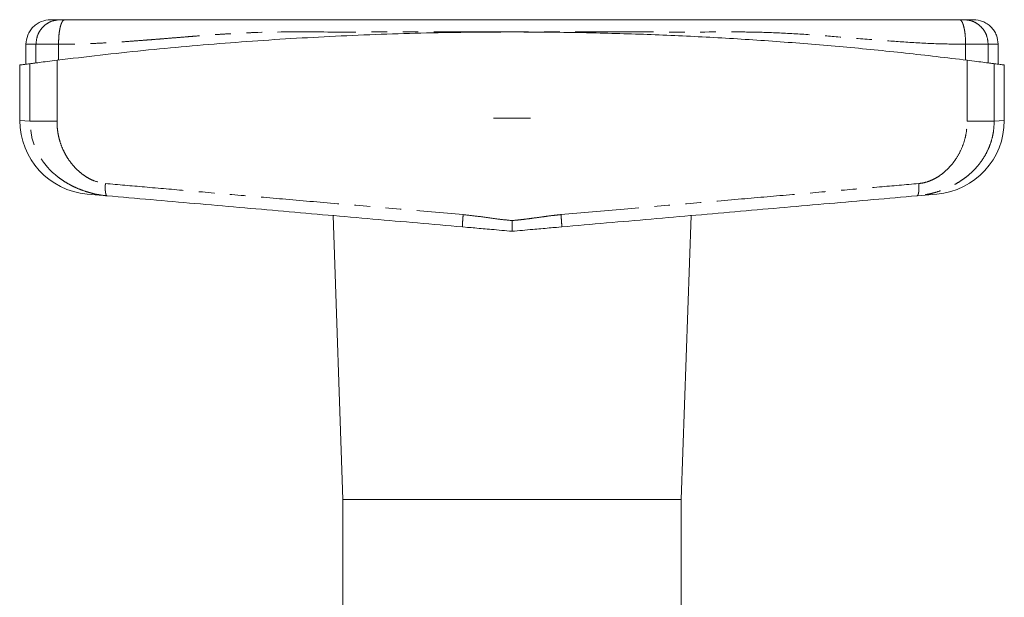
# Model space of a CAD drawing. Units: millimetres. Extents: x 163 to 243, y 89 to 272.
# Drawn here: x 163 to 243, y 225 to 272 of the extents above; entities that cross this region are included whole.
import ezdxf

# ---------------------------------------------------------------- set-up
doc = ezdxf.new("R2010")
doc.units = ezdxf.units.MM
doc.linetypes.add('PHANTOM', pattern=[12.7, 6.35, -1.27, 1.27, -1.27, 1.27, -1.27])

msp = doc.modelspace()

# ---------------------------------------------------------------- linework, layer by layer
at = {"color": 7, "linetype": 'Continuous', "lineweight": 15}
for p, q in [((163.909, 270.339), (163.909, 268.723)), ((242.909, 268.723), (242.909, 270.339)), ((163.409, 268.653), (163.409, 264.137)), ((243.409, 264.137), (243.409, 268.653)), ((204.909, 264.339), (201.909, 264.339)), ((170.497, 258.019), (168.886, 258.16)), ((237.932, 258.16), (236.322, 258.019)), ((188.858, 256.413), (189.659, 233.339)), ((217.159, 233.339), (217.961, 256.413)), ((199.372, 255.51), (199.854, 255.451)), ((199.373, 255.526), (199.375, 255.493)), ((206.965, 255.451), (207.447, 255.51)), ((207.446, 255.526), (207.444, 255.493)), ((189.659, 233.339), (189.659, 224.339)), ((189.659, 233.339), (203.409, 233.339)), ((203.409, 233.339), (217.159, 233.339)), ((217.159, 224.339), (217.159, 233.339))]:
    msp.add_line(p, q, dxfattribs=at)
at = {"color": 8, "linetype": 'PHANTOM', "lineweight": 0}
for p, q in [((164.721, 268.826), (164.721, 270.339)), ((166.554, 269.059), (166.554, 270.339)), ((240.265, 269.059), (240.265, 270.339)), ((242.098, 268.826), (242.098, 270.339)), ((166.43, 269.044), (166.43, 264.076)), ((240.388, 264.076), (240.388, 269.044)), ((164.231, 264.076), (164.231, 268.761)), ((242.587, 268.761), (242.587, 264.076)), ((163.409, 264.137), (164.231, 264.076)), ((242.587, 264.076), (243.409, 264.137))]:
    msp.add_line(p, q, dxfattribs=at)
at = {"color": 7, "linetype": 'Continuous', "lineweight": 15}
for centre, start, end in [((169.409, 264.137), 180.00063, 265), ((237.409, 264.137), 275, 0.00217)]:
    msp.add_arc(centre, 6, start, end, dxfattribs=at)
for points, knots in [([(165.909, 272.339), (165.658, 272.312), (165.271, 272.271), (164.805, 272.022), (164.485, 271.764), (164.227, 271.443), (163.977, 270.978), (163.936, 270.591), (163.909, 270.339)], [0, 0, 0, 0, 0.239457, 0.368361, 0.5, 0.631639, 0.760543, 1, 1, 1, 1]), ([(165.909, 272.339), (165.941, 272.339), (166.006, 272.339), (166.455, 272.339), (166.68, 272.339)], [0, 0, 0, 0, 0.499949, 1, 1, 1, 1]), ([(166.68, 272.339), (166.693, 272.339), (166.719, 272.339), (166.804, 272.339), (166.913, 272.339), (167.002, 272.339), (167.047, 272.339)], [0, 0, 0, 0, 0.250736, 0.49994, 0.747698, 1, 1, 1, 1]), ([(167.047, 272.339), (167.5, 272.339), (168.494, 272.339), (170.082, 272.339), (171.747, 272.339), (173.403, 272.339), (175.019, 272.339), (176.664, 272.339), (178.73, 272.339), (181.233, 272.339), (184.179, 272.339), (187.973, 272.339), (192.565, 272.339), (197.983, 272.339), (202.982, 272.339), (207.553, 272.339), (211.692, 272.339), (215.825, 272.339), (219.918, 272.339), (223.43, 272.339), (226.258, 272.339), (228.547, 272.339), (230.796, 272.339), (233.079, 272.339), (235.368, 272.339), (237.596, 272.339), (239.087, 272.339), (239.772, 272.339)], [0, 0, 0, 0, 0.019008, 0.041686, 0.066895, 0.089252, 0.111633, 0.135091, 0.158514, 0.198264, 0.239391, 0.279845, 0.353219, 0.426571, 0.499999, 0.556075, 0.612098, 0.668111, 0.724158, 0.779067, 0.811604, 0.841137, 0.874551, 0.905986, 0.93744, 0.971263, 1, 1, 1, 1]), ([(239.772, 272.339), (239.817, 272.339), (239.905, 272.339), (240.014, 272.339), (240.099, 272.339), (240.126, 272.339), (240.139, 272.339)], [0, 0, 0, 0, 0.250736, 0.49994, 0.747698, 1, 1, 1, 1]), ([(240.139, 272.339), (240.363, 272.339), (240.813, 272.339), (240.877, 272.339), (240.909, 272.339)], [0, 0, 0, 0, 0.500017, 1, 1, 1, 1]), ([(242.909, 270.339), (242.883, 270.591), (242.842, 270.978), (242.592, 271.443), (242.334, 271.764), (242.014, 272.022), (241.548, 272.271), (241.161, 272.312), (240.909, 272.339)], [0, 0, 0, 0, 0.239457, 0.368361, 0.5, 0.631639, 0.760543, 1, 1, 1, 1]), ([(166.43, 269.044), (168.759, 269.318), (173.418, 269.866), (180.518, 270.488), (187.74, 270.959), (195.075, 271.253), (202.499, 271.368), (209.159, 271.306), (215.037, 271.127), (220.132, 270.885), (225.226, 270.557), (230.309, 270.14), (235.379, 269.643), (238.719, 269.243), (240.388, 269.044)], [0, 0, 0, 0, 0.096513, 0.193093, 0.289603, 0.388699, 0.48787, 0.586965, 0.655347, 0.723753, 0.792135, 0.861415, 0.93072, 1, 1, 1, 1]), ([(164.231, 268.761), (164.31, 268.772), (164.468, 268.793), (164.976, 268.859), (165.634, 268.944), (166.165, 269.01), (166.43, 269.044)], [0, 0, 0, 0, 0.2495053, 0.4993547, 0.7493675, 1, 1, 1, 1]), ([(240.388, 269.044), (240.653, 269.01), (241.182, 268.944), (241.84, 268.859), (242.35, 268.793), (242.508, 268.772), (242.587, 268.761)], [0, 0, 0, 0, 0.249556, 0.499437, 0.749463, 1, 1, 1, 1]), ([(163.424, 268.653), (163.419, 268.653), (163.386, 268.648), (163.52, 268.666), (163.79, 268.703), (164.084, 268.742), (164.231, 268.761)], [0, 0, 0, 0, 0.057746, 0.415305, 0.707128, 1, 1, 1, 1]), ([(242.587, 268.761), (242.758, 268.739), (243.1, 268.693), (243.366, 268.657), (243.386, 268.655), (243.395, 268.653)], [0, 0, 0, 0, 0.350092, 0.700184, 1, 1, 1, 1]), ([(199.375, 255.493), (196.948, 255.705), (192.093, 256.13), (184.841, 256.764), (177.627, 257.395), (172.873, 257.811), (170.497, 258.019)], [0, 0, 0, 0, 0.2499526, 0.5000012, 0.7501213, 1, 1, 1, 1]), ([(236.322, 258.019), (233.946, 257.811), (229.192, 257.395), (221.978, 256.764), (214.725, 256.13), (209.871, 255.705), (207.444, 255.493)], [0, 0, 0, 0, 0.2498685, 0.4999988, 0.7500372, 1, 1, 1, 1]), ([(199.791, 255.456), (199.991, 255.439), (200.63, 255.383), (201.838, 255.277), (202.851, 255.188), (203.409, 255.14)], [0, 0, 0, 0, 0.169056, 0.541547, 1, 1, 1, 1]), ([(203.409, 256.005), (203.41, 255.893), (203.41, 255.684), (203.411, 255.427), (203.41, 255.249), (203.41, 255.173), (203.409, 255.14)], [0, 0, 0, 0, 0.320709, 0.601221, 0.82859, 1, 1, 1, 1]), ([(203.409, 255.14), (203.968, 255.188), (204.981, 255.277), (206.189, 255.383), (206.828, 255.439), (207.028, 255.456)], [0, 0, 0, 0, 0.458436, 0.830913, 1, 1, 1, 1])]:
    msp.add_open_spline(points, degree=3, knots=knots, dxfattribs=at)
at = {"color": 8, "linetype": 'PHANTOM', "lineweight": 0}
for points, knots in [([(166.68, 272.339), (166.434, 272.312), (166.055, 272.271), (165.599, 272.022), (165.285, 271.764), (165.032, 271.443), (164.788, 270.978), (164.747, 270.591), (164.721, 270.339)], [0, 0, 0, 0, 0.239457, 0.368361, 0.5, 0.631639, 0.760543, 1, 1, 1, 1]), ([(167.047, 272.339), (166.985, 272.312), (166.889, 272.271), (166.774, 272.022), (166.695, 271.764), (166.632, 271.443), (166.57, 270.978), (166.56, 270.591), (166.554, 270.339)], [0, 0, 0, 0, 0.239457, 0.368361, 0.5, 0.631639, 0.760543, 1, 1, 1, 1]), ([(240.265, 270.339), (240.259, 270.591), (240.249, 270.978), (240.187, 271.443), (240.123, 271.764), (240.044, 272.022), (239.93, 272.271), (239.834, 272.312), (239.772, 272.339)], [0, 0, 0, 0, 0.239457, 0.368361, 0.5, 0.631639, 0.760543, 1, 1, 1, 1]), ([(242.098, 270.339), (242.071, 270.591), (242.031, 270.978), (241.787, 271.443), (241.534, 271.764), (241.22, 272.022), (240.764, 272.271), (240.385, 272.312), (240.139, 272.339)], [0, 0, 0, 0, 0.239457, 0.368361, 0.5, 0.631639, 0.760543, 1, 1, 1, 1]), ([(203.409, 271.339), (201.672, 271.339), (198.196, 271.339), (192.988, 271.341), (187.837, 271.331), (184.081, 271.359), (181.696, 271.264), (180.654, 271.21), (179.62, 271.145), (178.63, 271.076), (177.735, 271.008), (176.882, 270.94), (176.01, 270.869), (175.09, 270.794), (174.246, 270.726), (173.347, 270.654), (172.356, 270.58), (171.175, 270.499), (169.981, 270.431), (168.784, 270.379), (167.645, 270.346), (166.91, 270.341), (166.554, 270.339)], [0, 0, 0, 0, 0.139877, 0.279755, 0.419632, 0.556048, 0.584197, 0.613717, 0.640932, 0.668605, 0.694727, 0.714158, 0.738617, 0.766288, 0.789731, 0.808145, 0.840326, 0.871367, 0.905661, 0.938971, 0.970415, 1, 1, 1, 1]), ([(240.265, 270.339), (239.463, 270.35), (237.791, 270.372), (235.306, 270.516), (232.651, 270.716), (230.055, 270.934), (227.389, 271.139), (224.864, 271.288), (222.3, 271.351), (218.805, 271.332), (214.326, 271.342), (208.871, 271.339), (205.23, 271.339), (203.409, 271.339)], [0, 0, 0, 0, 0.066536, 0.138727, 0.205312, 0.285496, 0.352092, 0.423676, 0.491464, 0.560384, 0.706923, 0.853461, 1, 1, 1, 1]), ([(170.497, 258.019), (170.322, 258.038), (169.951, 258.078), (169.447, 258.181), (168.914, 258.321), (168.385, 258.499), (167.864, 258.721), (167.379, 258.969), (166.934, 259.238), (166.317, 259.682), (165.795, 260.172), (165.372, 260.694), (165.142, 261.021), (164.767, 261.643), (164.337, 262.649), (164.267, 263.598), (164.231, 264.076)], [0, 0, 0, 0, 0.0538509, 0.114782, 0.1608569, 0.2291182, 0.2937884, 0.3443976, 0.405773, 0.4619228, 0.589196, 0.630825, 0.6721142, 0.7131256, 0.8554612, 1, 1, 1, 1]), ([(166.43, 264.076), (166.17, 264.076), (165.638, 264.076), (164.974, 264.076), (164.465, 264.076), (164.308, 264.076), (164.231, 264.076)], [0, 0, 0, 0, 0.245048, 0.5, 0.754952, 1, 1, 1, 1]), ([(166.43, 264.076), (166.434, 263.905), (166.443, 263.565), (166.511, 263.063), (166.626, 262.555), (166.796, 262.044), (167.025, 261.534), (167.318, 261.03), (167.674, 260.544), (168.098, 260.094), (168.54, 259.73), (168.983, 259.448), (169.566, 259.16), (170.043, 259.073), (170.363, 259.015)], [0, 0, 0, 0, 0.072834, 0.144318, 0.215069, 0.294377, 0.373488, 0.453265, 0.543445, 0.631679, 0.719346, 0.790143, 0.859053, 1, 1, 1, 1]), ([(242.587, 264.076), (242.578, 263.83), (242.56, 263.339), (242.41, 262.627), (242.182, 261.958), (241.804, 261.181), (241.361, 260.559), (240.909, 260.076), (240.617, 259.8), (240.277, 259.519), (239.873, 259.23), (239.434, 258.966), (238.949, 258.718), (238.454, 258.508), (237.965, 258.341), (237.544, 258.224), (237.15, 258.135), (236.745, 258.063), (236.458, 258.033), (236.322, 258.019)], [0, 0, 0, 0, 0.074388, 0.148799, 0.219863, 0.289185, 0.412884, 0.45488, 0.49731, 0.540218, 0.595606, 0.65687, 0.706207, 0.77232, 0.83063, 0.871936, 0.911451, 0.958129, 1, 1, 1, 1]), ([(236.455, 259.015), (236.612, 259.036), (236.931, 259.079), (237.387, 259.235), (237.826, 259.445), (238.267, 259.725), (238.709, 260.086), (239.133, 260.535), (239.545, 261.096), (239.918, 261.771), (240.194, 262.536), (240.36, 263.31), (240.379, 263.82), (240.388, 264.076)], [0, 0, 0, 0, 0.068692, 0.140214, 0.208607, 0.279569, 0.366405, 0.454509, 0.545266, 0.664744, 0.783564, 0.891103, 1, 1, 1, 1]), ([(240.388, 264.076), (240.649, 264.076), (241.18, 264.076), (241.845, 264.076), (242.354, 264.076), (242.511, 264.076), (242.587, 264.076)], [0, 0, 0, 0, 0.2450478, 0.5, 0.7549522, 1, 1, 1, 1]), ([(170.363, 259.015), (170.356, 258.891), (170.345, 258.701), (170.352, 258.471), (170.367, 258.313), (170.391, 258.184), (170.43, 258.058), (170.471, 258.035), (170.497, 258.019)], [0, 0, 0, 0, 0.23972, 0.36853, 0.5, 0.63147, 0.76028, 1, 1, 1, 1]), ([(170.363, 259.015), (171.423, 258.923), (173.643, 258.73), (177.147, 258.425), (180.974, 258.093), (185.128, 257.732), (189.607, 257.342), (194.412, 256.925), (197.726, 256.637), (199.435, 256.489)], [0, 0, 0, 0, 0.110846, 0.232362, 0.364549, 0.507406, 0.660934, 0.825132, 1, 1, 1, 1]), ([(207.383, 256.489), (209.093, 256.637), (212.407, 256.925), (217.212, 257.342), (221.691, 257.732), (225.844, 258.093), (229.672, 258.425), (233.176, 258.73), (235.396, 258.923), (236.455, 259.015)], [0, 0, 0, 0, 0.174868, 0.339066, 0.492594, 0.635451, 0.767638, 0.889154, 1, 1, 1, 1]), ([(236.455, 259.015), (236.463, 258.891), (236.474, 258.701), (236.466, 258.471), (236.452, 258.313), (236.428, 258.184), (236.388, 258.058), (236.348, 258.035), (236.322, 258.019)], [0, 0, 0, 0, 0.23972, 0.36853, 0.5, 0.63147, 0.76028, 1, 1, 1, 1]), ([(199.436, 256.489), (199.425, 256.364), (199.409, 256.171), (199.392, 255.939), (199.381, 255.78), (199.374, 255.652), (199.37, 255.551), (199.372, 255.534), (199.373, 255.526)], [0, 0, 0, 0, 0.27023, 0.415671, 0.564189, 0.712707, 0.858148, 1, 1, 1, 1]), ([(199.435, 256.489), (199.839, 256.445), (200.752, 256.346), (202.072, 256.143), (202.996, 256.048), (203.409, 256.005)], [0, 0, 0, 0, 0.303981, 0.688626, 1, 1, 1, 1]), ([(203.409, 256.005), (203.602, 256.024), (204.015, 256.064), (204.678, 256.145), (205.407, 256.243), (206.106, 256.342), (206.768, 256.429), (207.171, 256.468), (207.383, 256.489)], [0, 0, 0, 0, 0.144735, 0.311372, 0.499955, 0.696006, 0.840431, 1, 1, 1, 1]), ([(207.383, 256.489), (207.394, 256.364), (207.41, 256.171), (207.427, 255.94), (207.438, 255.78), (207.445, 255.653), (207.449, 255.551), (207.447, 255.534), (207.446, 255.526)], [0, 0, 0, 0, 0.2702507, 0.4156993, 0.5642242, 0.7127483, 0.8581951, 1, 1, 1, 1])]:
    msp.add_open_spline(points, degree=3, knots=knots, dxfattribs=at)
for points in [[(164.721, 270.339), (164.485, 270.339), (164.012, 270.339), (163.943, 270.339), (163.909, 270.339)], [(166.554, 270.339), (166.332, 270.339), (165.889, 270.339), (165.341, 270.339), (164.918, 270.339), (164.787, 270.339), (164.721, 270.339)], [(242.098, 270.339), (242.032, 270.339), (241.901, 270.339), (241.478, 270.339), (240.929, 270.339), (240.487, 270.339), (240.265, 270.339)], [(242.909, 270.339), (242.875, 270.339), (242.807, 270.339), (242.334, 270.339), (242.098, 270.339)]]:
    msp.add_open_spline(points, degree=3, dxfattribs=at)

doc.saveas('drawing.dxf')
